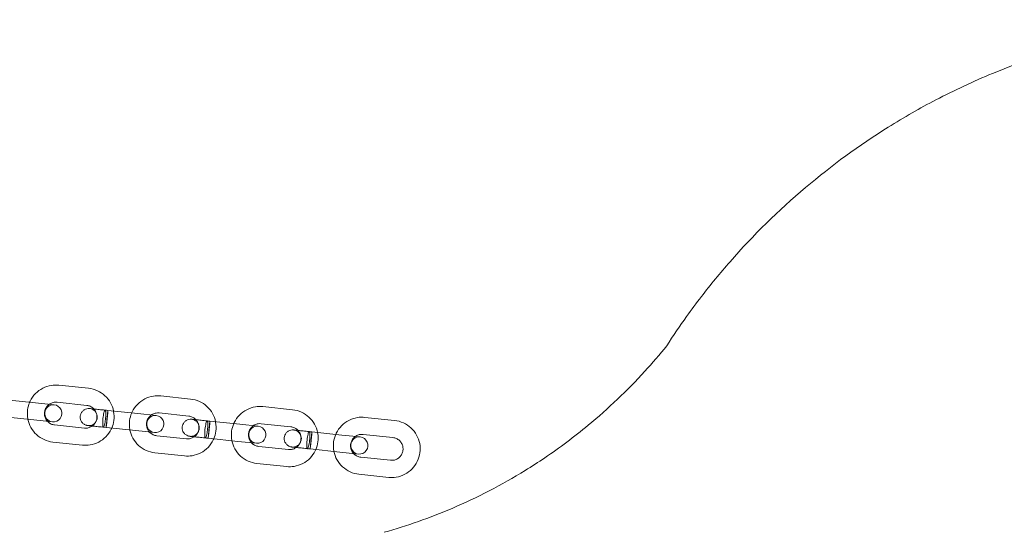
# Model space of a CAD drawing. Units: millimetres. Extents: x -1650 to 2839, y -1637 to 1762.
# Drawn here: x 169 to 514, y 83 to 263 of the extents above; entities that cross this region are included whole.
import ezdxf

# ---------------------------------------------------------------- set-up
doc = ezdxf.new("R2010")
doc.units = ezdxf.units.MM

# ---------------------------------------------------------------- blocks, each defined once
blk = doc.blocks.new('A$C78094ADD')
at = {"color": 0, "linetype": 'Continuous', "lineweight": 0}
for p, q in [((-3823.97, 1979.79), (-3813.55, 1978.7)), ((-3788.26, 1976.04), (-3777.84, 1974.94)), ((-3842.5, 1974.7), (-3832.08, 1973.61)), ((-3825.61, 1972.92), (-3832.08, 1973.61)), ((-3824.6, 1973.82), (-3814.18, 1972.73)), ((-3752.54, 1972.28), (-3742.12, 1971.19)), ((-3843.13, 1968.73), (-3832.71, 1967.64)), ((-3806.78, 1970.95), (-3796.37, 1969.85)), ((-3789.89, 1969.17), (-3796.37, 1969.85)), ((-3788.88, 1970.07), (-3778.47, 1968.98)), ((-3716.83, 1968.53), (-3706.41, 1967.44)), ((-3832.71, 1967.64), (-3826.23, 1966.96)), ((-3815.02, 1964.77), (-3825.44, 1965.87)), ((-3807.41, 1964.98), (-3796.99, 1963.88)), ((-3771.07, 1967.19), (-3760.65, 1966.1)), ((-3754.17, 1965.42), (-3760.65, 1966.1)), ((-3753.17, 1966.32), (-3742.75, 1965.22)), ((-3796.99, 1963.88), (-3790.52, 1963.2)), ((-3779.3, 1961.02), (-3789.72, 1962.11)), ((-3771.69, 1961.23), (-3761.28, 1960.13)), ((-3735.35, 1963.44), (-3724.93, 1962.34)), ((-3718.46, 1961.66), (-3724.93, 1962.34)), ((-3717.45, 1962.56), (-3707.04, 1961.47)), ((-3815.65, 1958.81), (-3826.06, 1959.9)), ((-3761.28, 1960.13), (-3754.8, 1959.45)), ((-3743.59, 1957.27), (-3754, 1958.36)), ((-3779.93, 1955.05), (-3790.35, 1956.15)), ((-3735.98, 1957.47), (-3725.56, 1956.38)), ((-3725.56, 1956.38), (-3719.09, 1955.7)), ((-3707.87, 1953.51), (-3718.29, 1954.61)), ((-3744.21, 1951.3), (-3754.63, 1952.39)), ((-3708.5, 1947.54), (-3718.92, 1948.64))]:
    blk.add_line(p, q, dxfattribs=at)
for centre, start, end in [((-3825.92, 1969.94), 84, 264), ((-3825.92, 1969.94), 264, 84), ((-3790.2, 1966.19), 84, 264), ((-3790.2, 1966.19), 264, 84), ((-3754.49, 1962.43), 84, 264), ((-3754.49, 1962.43), 264, 84), ((-3718.77, 1958.68), 84, 264), ((-3718.77, 1958.68), 264, 84)]:
    blk.add_arc(centre, 3, start, end, dxfattribs=at)
at = {"color": 0, "linetype": 'Continuous', "lineweight": 0, "extrusion": (0, 0, -1)}
for centre, start_param, end_param in [((-3807.1, 1967.96), 0, 3.141593), ((-3807.1, 1967.96), 3.141593, 4.712389), ((-3807.1, 1967.96), -1.570796, 0), ((-3771.38, 1964.21), 0, 3.141593), ((-3771.38, 1964.21), 3.141593, 4.712389), ((-3771.38, 1964.21), -1.570796, 0), ((-3735.67, 1960.46), 0, 3.141593), ((-3735.67, 1960.46), 3.141593, 4.712389), ((-3735.67, 1960.46), -1.570796, 0)]:
    blk.add_ellipse(centre, major_axis=(-0.31, -2.98), ratio=0.011281, start_param=start_param, end_param=end_param, dxfattribs=at)
at = {"color": 0, "linetype": 'Continuous', "lineweight": 0}
for points, knots in [([(-3412.27, 2107.7), (-3422.21, 2107.27), (-3432.14, 2106.25), (-3441.94, 2104.64), (-3445.65, 2104.03), (-3449.34, 2103.34), (-3453, 2102.57), (-3456.69, 2101.79), (-3460.37, 2100.93), (-3464.03, 2099.99), (-3475.27, 2097.08), (-3486.35, 2093.37), (-3497.1, 2088.91), (-3503.85, 2086.11), (-3510.47, 2083.01), (-3516.93, 2079.65), (-3519.74, 2078.18), (-3522.52, 2076.66), (-3525.27, 2075.09), (-3528.09, 2073.47), (-3530.88, 2071.8), (-3533.65, 2070.08), (-3543.75, 2063.76), (-3553.45, 2056.69), (-3562.6, 2048.95), (-3572.04, 2040.96), (-3580.88, 2032.26), (-3589, 2023.01), (-3592.48, 2019.03), (-3595.83, 2014.96), (-3599.04, 2010.8), (-3600.79, 2008.52), (-3602.51, 2006.21), (-3604.19, 2003.86), (-3606.59, 2000.51), (-3608.92, 1997.08), (-3611.16, 1993.6)], [56.240936, 56.240936, 56.240936, 56.240936, 59.177877, 59.177877, 59.177877, 60.28819, 60.28819, 60.28819, 61.406404, 61.406404, 61.406404, 64.842339, 64.842339, 64.842339, 67.000773, 67.000773, 67.000773, 67.94146, 67.94146, 67.94146, 68.908602, 68.908602, 68.908602, 72.441869, 72.441869, 72.441869, 76.089166, 76.089166, 76.089166, 77.653731, 77.653731, 77.653731, 78.510544, 78.510544, 78.510544, 79.736463, 79.736463, 79.736463, 79.736463]), ([(-3611.16, 1993.6), (-3613.63, 1990.53), (-3616.19, 1987.55), (-3618.84, 1984.65), (-3624.99, 1977.9), (-3631.63, 1971.57), (-3638.66, 1965.76), (-3643.55, 1961.71), (-3648.63, 1957.91), (-3653.85, 1954.39), (-3656.11, 1952.86), (-3658.41, 1951.38), (-3660.73, 1949.95), (-3668.93, 1944.9), (-3677.51, 1940.46), (-3686.33, 1936.69), (-3694.1, 1933.36), (-3702.06, 1930.56), (-3710.08, 1928.3)], [12.863464, 12.863464, 12.863464, 12.863464, 14.068195, 14.068195, 14.068195, 16.864726, 16.864726, 16.864726, 18.812558, 18.812558, 18.812558, 19.657011, 19.657011, 19.657011, 22.633229, 22.633229, 22.633229, 25.254317, 25.254317, 25.254317, 25.254317]), ([(-3834.17, 1973.83), (-3834.12, 1973.96), (-3834.05, 1974.1), (-3833.52, 1975.19), (-3832.9, 1976.07), (-3831.41, 1977.6), (-3830.54, 1978.24), (-3828.65, 1979.22), (-3827.63, 1979.56), (-3825.71, 1979.86), (-3824.84, 1979.88), (-3823.97, 1979.79)], [5.121757, 5.121757, 5.121757, 5.121757, 5.166093, 5.166093, 5.486398, 5.486398, 5.80649, 5.80649, 6.126333, 6.126333, 6.387652, 6.387652, 6.387652, 6.387652]), ([(-3813.55, 1978.7), (-3812.5, 1978.59), (-3811.46, 1978.3), (-3809.52, 1977.43), (-3808.62, 1976.83), (-3807.05, 1975.39), (-3806.39, 1974.54), (-3805.38, 1972.71), (-3805.02, 1971.74), (-3804.82, 1970.74)], [0.104467, 0.104467, 0.104467, 0.104467, 0.424068, 0.424068, 0.743749, 0.743749, 1.063635, 1.063635, 1.370361, 1.370361, 1.370361, 1.370361]), ([(-3798.46, 1970.07), (-3798.4, 1970.21), (-3798.34, 1970.34), (-3797.81, 1971.43), (-3797.19, 1972.32), (-3795.7, 1973.84), (-3794.83, 1974.49), (-3792.94, 1975.47), (-3791.91, 1975.8), (-3790, 1976.11), (-3789.12, 1976.13), (-3788.26, 1976.04)], [5.121757, 5.121757, 5.121757, 5.121757, 5.166093, 5.166093, 5.486398, 5.486398, 5.80649, 5.80649, 6.126333, 6.126333, 6.387652, 6.387652, 6.387652, 6.387652]), ([(-3834.8, 1967.86), (-3834.81, 1967.9), (-3834.82, 1967.95), (-3835.02, 1969.04), (-3835.05, 1970.12), (-3834.79, 1972.09), (-3834.54, 1972.98), (-3834.17, 1973.83)], [4.5119535, 4.5119535, 4.5119535, 4.5119535, 4.5253642, 4.5253642, 4.8456962, 4.8456962, 5.1217575, 5.1217575, 5.1217575, 5.1217575]), ([(-3827.95, 1967.14), (-3828.17, 1967.37), (-3828.35, 1967.63), (-3828.71, 1968.29), (-3828.86, 1968.69), (-3829.01, 1969.53), (-3829.02, 1969.96), (-3828.91, 1970.81), (-3828.78, 1971.22), (-3828.41, 1971.98), (-3828.16, 1972.34), (-3827.7, 1972.81), (-3827.52, 1972.97), (-3827.32, 1973.11)], [3.969702, 3.969702, 3.969702, 3.969702, 4.209411, 4.209411, 4.528847, 4.528847, 4.847513, 4.847513, 5.165931, 5.165931, 5.48471, 5.48471, 5.664009, 5.664009, 5.664009, 5.664009]), ([(-3827.32, 1973.11), (-3827.17, 1973.21), (-3827.01, 1973.31), (-3826.47, 1973.59), (-3826.06, 1973.73), (-3825.3, 1973.85), (-3824.95, 1973.86), (-3824.6, 1973.82)], [5.6640087, 5.6640087, 5.6640087, 5.6640087, 5.804329, 5.804329, 6.1249539, 6.1249539, 6.3876518, 6.3876518, 6.3876518, 6.3876518]), ([(-3813.81, 1965.65), (-3813.93, 1965.66), (-3814.05, 1965.68), (-3814.28, 1965.74), (-3814.39, 1965.77), (-3814.8, 1965.91), (-3815.09, 1966.07), (-3815.59, 1966.46), (-3815.81, 1966.7), (-3816.17, 1967.23), (-3816.31, 1967.52), (-3816.48, 1968.14), (-3816.52, 1968.47), (-3816.49, 1968.96), (-3816.47, 1969.12), (-3816.36, 1969.6), (-3816.24, 1969.91), (-3815.9, 1970.46), (-3815.69, 1970.71), (-3815.21, 1971.12), (-3814.93, 1971.29), (-3814.34, 1971.53), (-3814.02, 1971.61), (-3813.53, 1971.64), (-3813.36, 1971.64), (-3813.19, 1971.62)], [0, 0, 0, 0, 0.352954, 0.352954, 0.701115, 0.701115, 1.658365, 1.658365, 2.61423, 2.61423, 3.568417, 3.568417, 4.53494, 4.53494, 5.040564, 5.040564, 6.011891, 6.011891, 6.966077, 6.966077, 7.92224, 7.92224, 8.879685, 8.879685, 9.394188, 9.394188, 9.394188, 9.394188]), ([(-3814.18, 1972.73), (-3813.76, 1972.69), (-3813.34, 1972.57), (-3812.57, 1972.22), (-3812.21, 1971.98), (-3811.81, 1971.62), (-3811.74, 1971.54), (-3811.67, 1971.46)], [0.1044665, 0.1044665, 0.1044665, 0.1044665, 0.4260858, 0.4260858, 0.7473754, 0.7473754, 0.8281096, 0.8281096, 0.8281096, 0.8281096]), ([(-3813.81, 1965.65), (-3813.66, 1965.64), (-3813.5, 1965.63), (-3813.19, 1965.65), (-3813.03, 1965.67), (-3812.57, 1965.77), (-3812.27, 1965.88), (-3811.72, 1966.2), (-3811.47, 1966.41), (-3811.05, 1966.89), (-3810.87, 1967.17), (-3810.63, 1967.74), (-3810.56, 1968.03), (-3810.51, 1968.42), (-3810.51, 1968.52), (-3810.51, 1968.94), (-3810.56, 1969.27), (-3810.76, 1969.89), (-3810.91, 1970.18), (-3811.29, 1970.69), (-3811.53, 1970.92), (-3812.05, 1971.28), (-3812.34, 1971.42), (-3812.82, 1971.56), (-3813, 1971.6), (-3813.19, 1971.62)], [0, 0, 0, 0, 0.47282, 0.47282, 0.93421, 0.93421, 1.885878, 1.885878, 2.841842, 2.841842, 3.805719, 3.805719, 4.691352, 4.691352, 4.983711, 4.983711, 5.962702, 5.962702, 6.921775, 6.921775, 7.875621, 7.875621, 8.82684, 8.82684, 9.381674, 9.381674, 9.381674, 9.381674]), ([(-3813.19, 1971.62), (-3813.18, 1971.62), (-3813.18, 1971.62), (-3813.14, 1971.61), (-3812.98, 1971.6), (-3812.43, 1971.54), (-3812.04, 1971.5), (-3811.08, 1971.4), (-3810.51, 1971.34), (-3809.23, 1971.2), (-3808.51, 1971.13), (-3807.44, 1971.02), (-3807.11, 1970.98), (-3806.78, 1970.95)], [0, 0, 0, 0, 0.373038, 0.373038, 2.633126, 2.633126, 4.893256, 4.893256, 7.152189, 7.152189, 9.444514, 9.444514, 10.447021, 10.447021, 10.447021, 10.447021]), ([(-3777.84, 1974.94), (-3776.78, 1974.83), (-3775.74, 1974.55), (-3773.8, 1973.67), (-3772.9, 1973.08), (-3771.34, 1971.63), (-3770.67, 1970.78), (-3769.66, 1968.96), (-3769.3, 1967.99), (-3769.1, 1966.99)], [0.104467, 0.104467, 0.104467, 0.104467, 0.424068, 0.424068, 0.743749, 0.743749, 1.063635, 1.063635, 1.370361, 1.370361, 1.370361, 1.370361]), ([(-3762.74, 1966.32), (-3762.68, 1966.45), (-3762.62, 1966.59), (-3762.09, 1967.68), (-3761.47, 1968.56), (-3759.98, 1970.09), (-3759.11, 1970.73), (-3757.22, 1971.71), (-3756.2, 1972.05), (-3754.28, 1972.35), (-3753.41, 1972.37), (-3752.54, 1972.28)], [5.121757, 5.121757, 5.121757, 5.121757, 5.166093, 5.166093, 5.486398, 5.486398, 5.80649, 5.80649, 6.126333, 6.126333, 6.387652, 6.387652, 6.387652, 6.387652]), ([(-3811.67, 1971.46), (-3811.45, 1971.22), (-3811.26, 1970.96), (-3810.91, 1970.31), (-3810.76, 1969.9), (-3810.61, 1969.07), (-3810.6, 1968.64), (-3810.71, 1967.79), (-3810.84, 1967.38), (-3811.21, 1966.62), (-3811.46, 1966.26), (-3811.92, 1965.79), (-3812.1, 1965.63), (-3812.29, 1965.49)], [0.82811, 0.82811, 0.82811, 0.82811, 1.067819, 1.067819, 1.387255, 1.387255, 1.70592, 1.70592, 2.024338, 2.024338, 2.343117, 2.343117, 2.522416, 2.522416, 2.522416, 2.522416]), ([(-3808.38, 1965.08), (-3808.44, 1965.09), (-3808.49, 1965.17), (-3808.57, 1965.48), (-3808.59, 1965.7), (-3808.62, 1966.26), (-3808.62, 1966.59), (-3808.59, 1967.31), (-3808.56, 1967.69), (-3808.48, 1968.47), (-3808.43, 1968.85), (-3808.31, 1969.56), (-3808.25, 1969.89), (-3808.11, 1970.44), (-3808.03, 1970.66), (-3807.89, 1970.96), (-3807.83, 1971.04), (-3807.76, 1971.05), (-3807.76, 1971.05), (-3807.75, 1971.05)], [22.462807, 22.462807, 22.462807, 22.462807, 23.640216, 23.640216, 24.819373, 24.819373, 25.993532, 25.993532, 27.163425, 27.163425, 28.331678, 28.331678, 29.501385, 29.501385, 30.674309, 30.674309, 31.849778, 31.849778, 31.932309, 31.932309, 31.932309, 31.932309]), ([(-3807.75, 1971.05), (-3807.7, 1971.04), (-3807.65, 1970.97), (-3807.6, 1970.77), (-3807.58, 1970.68), (-3807.54, 1970.36), (-3807.52, 1970.09), (-3807.52, 1969.45), (-3807.53, 1969.09), (-3807.57, 1968.48), (-3807.59, 1968.25), (-3807.62, 1968.02)], [31.932309, 31.932309, 31.932309, 31.932309, 33.025351, 33.025351, 33.612013, 33.612013, 34.787089, 34.787089, 35.964927, 35.964927, 36.665419, 36.665419, 36.665419, 36.665419]), ([(-3804.82, 1970.74), (-3804.81, 1970.7), (-3804.8, 1970.65), (-3804.59, 1969.56), (-3804.56, 1968.48), (-3804.83, 1966.51), (-3805.08, 1965.62), (-3805.44, 1964.77)], [1.3703609, 1.3703609, 1.3703609, 1.3703609, 1.3837715, 1.3837715, 1.7041036, 1.7041036, 1.9801648, 1.9801648, 1.9801648, 1.9801648]), ([(-3799.09, 1964.1), (-3799.1, 1964.15), (-3799.1, 1964.19), (-3799.31, 1965.28), (-3799.34, 1966.36), (-3799.07, 1968.33), (-3798.82, 1969.23), (-3798.46, 1970.07)], [4.5119535, 4.5119535, 4.5119535, 4.5119535, 4.5253642, 4.5253642, 4.8456962, 4.8456962, 5.1217575, 5.1217575, 5.1217575, 5.1217575]), ([(-3792.24, 1963.38), (-3792.45, 1963.62), (-3792.64, 1963.88), (-3793, 1964.53), (-3793.14, 1964.94), (-3793.3, 1965.78), (-3793.31, 1966.21), (-3793.19, 1967.05), (-3793.07, 1967.46), (-3792.69, 1968.23), (-3792.45, 1968.58), (-3791.98, 1969.06), (-3791.8, 1969.21), (-3791.61, 1969.35)], [3.969702, 3.969702, 3.969702, 3.969702, 4.209411, 4.209411, 4.528847, 4.528847, 4.847513, 4.847513, 5.165931, 5.165931, 5.48471, 5.48471, 5.664009, 5.664009, 5.664009, 5.664009]), ([(-3791.61, 1969.35), (-3791.46, 1969.46), (-3791.3, 1969.56), (-3790.75, 1969.84), (-3790.34, 1969.98), (-3789.58, 1970.1), (-3789.23, 1970.11), (-3788.88, 1970.07)], [5.6640087, 5.6640087, 5.6640087, 5.6640087, 5.804329, 5.804329, 6.1249539, 6.1249539, 6.3876518, 6.3876518, 6.3876518, 6.3876518]), ([(-3778.47, 1968.98), (-3778.04, 1968.93), (-3777.63, 1968.82), (-3776.85, 1968.46), (-3776.49, 1968.23), (-3776.1, 1967.86), (-3776.02, 1967.79), (-3775.95, 1967.71)], [0.1044665, 0.1044665, 0.1044665, 0.1044665, 0.4260858, 0.4260858, 0.7473754, 0.7473754, 0.8281096, 0.8281096, 0.8281096, 0.8281096]), ([(-3742.12, 1971.19), (-3741.07, 1971.08), (-3740.03, 1970.8), (-3738.09, 1969.92), (-3737.19, 1969.32), (-3735.62, 1967.88), (-3734.96, 1967.03), (-3733.94, 1965.2), (-3733.59, 1964.23), (-3733.38, 1963.23)], [0.104467, 0.104467, 0.104467, 0.104467, 0.424068, 0.424068, 0.743749, 0.743749, 1.063635, 1.063635, 1.370361, 1.370361, 1.370361, 1.370361]), ([(-3727.03, 1962.56), (-3726.97, 1962.7), (-3726.91, 1962.83), (-3726.38, 1963.93), (-3725.75, 1964.81), (-3724.26, 1966.34), (-3723.4, 1966.98), (-3721.5, 1967.96), (-3720.48, 1968.29), (-3718.57, 1968.6), (-3717.69, 1968.62), (-3716.83, 1968.53)], [5.121757, 5.121757, 5.121757, 5.121757, 5.166093, 5.166093, 5.486398, 5.486398, 5.80649, 5.80649, 6.126333, 6.126333, 6.387652, 6.387652, 6.387652, 6.387652]), ([(-3826.06, 1959.9), (-3827.12, 1960.01), (-3828.16, 1960.29), (-3830.1, 1961.17), (-3831, 1961.77), (-3832.57, 1963.21), (-3833.23, 1964.06), (-3834.24, 1965.89), (-3834.6, 1966.86), (-3834.8, 1967.86)], [3.246059, 3.246059, 3.246059, 3.246059, 3.565661, 3.565661, 3.885341, 3.885341, 4.205228, 4.205228, 4.511954, 4.511954, 4.511954, 4.511954]), ([(-3825.44, 1965.87), (-3825.86, 1965.91), (-3826.28, 1966.03), (-3827.05, 1966.38), (-3827.41, 1966.62), (-3827.8, 1966.98), (-3827.88, 1967.06), (-3827.95, 1967.14)], [3.2460592, 3.2460592, 3.2460592, 3.2460592, 3.5676784, 3.5676784, 3.888968, 3.888968, 3.9697023, 3.9697023, 3.9697023, 3.9697023]), ([(-3805.44, 1964.77), (-3805.5, 1964.64), (-3805.56, 1964.5), (-3806.1, 1963.41), (-3806.72, 1962.53), (-3808.21, 1961), (-3809.07, 1960.36), (-3810.97, 1959.38), (-3811.99, 1959.04), (-3813.9, 1958.74), (-3814.78, 1958.72), (-3815.65, 1958.81)], [1.980165, 1.980165, 1.980165, 1.980165, 2.0245, 2.0245, 2.344805, 2.344805, 2.664897, 2.664897, 2.98474, 2.98474, 3.246059, 3.246059, 3.246059, 3.246059]), ([(-3812.29, 1965.49), (-3812.45, 1965.38), (-3812.61, 1965.29), (-3813.15, 1965), (-3813.56, 1964.87), (-3814.32, 1964.75), (-3814.67, 1964.74), (-3815.02, 1964.77)], [2.5224161, 2.5224161, 2.5224161, 2.5224161, 2.6627363, 2.6627363, 2.9833613, 2.9833613, 3.2460592, 3.2460592, 3.2460592, 3.2460592]), ([(-3807.41, 1964.98), (-3808.17, 1965.06), (-3808.93, 1965.14), (-3810.31, 1965.28), (-3810.95, 1965.35), (-3812.06, 1965.47), (-3812.54, 1965.52), (-3813.27, 1965.6), (-3813.54, 1965.62), (-3813.73, 1965.64), (-3813.76, 1965.65), (-3813.8, 1965.65), (-3813.8, 1965.65), (-3813.81, 1965.65)], [0, 0, 0, 0, 2.3002, 2.3002, 4.558848, 4.558848, 6.818989, 6.818989, 9.079076, 9.079076, 9.759983, 9.759983, 10.447268, 10.447268, 10.447268, 10.447268]), ([(-3807.62, 1968.02), (-3807.63, 1967.93), (-3807.64, 1967.85), (-3807.68, 1967.45), (-3807.73, 1967.15), (-3807.78, 1966.86), (-3807.84, 1966.5), (-3807.9, 1966.18), (-3808.04, 1965.65), (-3808.12, 1965.43), (-3808.26, 1965.15), (-3808.32, 1965.08), (-3808.38, 1965.08), (-3808.38, 1965.08), (-3808.38, 1965.08)], [17.729507, 17.729507, 17.729507, 17.729507, 17.982068, 17.982068, 18.935912, 18.935912, 18.935912, 20.100173, 20.100173, 21.275464, 21.275464, 22.457634, 22.457634, 22.462807, 22.462807, 22.462807, 22.462807]), ([(-3778.1, 1961.9), (-3778.22, 1961.91), (-3778.33, 1961.93), (-3778.56, 1961.98), (-3778.67, 1962.01), (-3779.08, 1962.16), (-3779.37, 1962.31), (-3779.87, 1962.7), (-3780.1, 1962.94), (-3780.45, 1963.47), (-3780.59, 1963.77), (-3780.76, 1964.38), (-3780.8, 1964.71), (-3780.78, 1965.2), (-3780.75, 1965.37), (-3780.65, 1965.85), (-3780.52, 1966.16), (-3780.19, 1966.71), (-3779.98, 1966.96), (-3779.49, 1967.37), (-3779.21, 1967.54), (-3778.62, 1967.78), (-3778.3, 1967.85), (-3777.81, 1967.89), (-3777.64, 1967.88), (-3777.47, 1967.87)], [0, 0, 0, 0, 0.352954, 0.352954, 0.701115, 0.701115, 1.658365, 1.658365, 2.61423, 2.61423, 3.568417, 3.568417, 4.53494, 4.53494, 5.040564, 5.040564, 6.011891, 6.011891, 6.966077, 6.966077, 7.92224, 7.92224, 8.879685, 8.879685, 9.394188, 9.394188, 9.394188, 9.394188]), ([(-3778.1, 1961.9), (-3777.94, 1961.88), (-3777.78, 1961.88), (-3777.47, 1961.89), (-3777.32, 1961.91), (-3776.86, 1962.01), (-3776.55, 1962.13), (-3776, 1962.45), (-3775.75, 1962.66), (-3775.33, 1963.14), (-3775.15, 1963.42), (-3774.91, 1963.98), (-3774.84, 1964.28), (-3774.8, 1964.67), (-3774.79, 1964.76), (-3774.79, 1965.19), (-3774.84, 1965.52), (-3775.04, 1966.13), (-3775.19, 1966.42), (-3775.58, 1966.93), (-3775.81, 1967.16), (-3776.33, 1967.52), (-3776.62, 1967.67), (-3777.1, 1967.81), (-3777.29, 1967.85), (-3777.47, 1967.87)], [0, 0, 0, 0, 0.47282, 0.47282, 0.93421, 0.93421, 1.885878, 1.885878, 2.841842, 2.841842, 3.805719, 3.805719, 4.691352, 4.691352, 4.983711, 4.983711, 5.962702, 5.962702, 6.921775, 6.921775, 7.875621, 7.875621, 8.82684, 8.82684, 9.381674, 9.381674, 9.381674, 9.381674]), ([(-3777.47, 1967.87), (-3777.47, 1967.87), (-3777.47, 1967.87), (-3777.42, 1967.86), (-3777.26, 1967.84), (-3776.71, 1967.79), (-3776.32, 1967.75), (-3775.37, 1967.64), (-3774.79, 1967.58), (-3773.51, 1967.45), (-3772.79, 1967.37), (-3771.73, 1967.26), (-3771.4, 1967.23), (-3771.07, 1967.19)], [0, 0, 0, 0, 0.373038, 0.373038, 2.633126, 2.633126, 4.893256, 4.893256, 7.152189, 7.152189, 9.444514, 9.444514, 10.447021, 10.447021, 10.447021, 10.447021]), ([(-3775.95, 1967.71), (-3775.74, 1967.47), (-3775.55, 1967.21), (-3775.19, 1966.56), (-3775.05, 1966.15), (-3774.89, 1965.31), (-3774.88, 1964.88), (-3775, 1964.04), (-3775.12, 1963.63), (-3775.49, 1962.86), (-3775.74, 1962.51), (-3776.2, 1962.03), (-3776.38, 1961.88), (-3776.58, 1961.74)], [0.82811, 0.82811, 0.82811, 0.82811, 1.067819, 1.067819, 1.387255, 1.387255, 1.70592, 1.70592, 2.024338, 2.024338, 2.343117, 2.343117, 2.522416, 2.522416, 2.522416, 2.522416]), ([(-3772.67, 1961.33), (-3772.72, 1961.33), (-3772.77, 1961.42), (-3772.85, 1961.72), (-3772.88, 1961.95), (-3772.9, 1962.5), (-3772.9, 1962.83), (-3772.87, 1963.55), (-3772.85, 1963.94), (-3772.77, 1964.71), (-3772.71, 1965.09), (-3772.6, 1965.81), (-3772.53, 1966.14), (-3772.39, 1966.69), (-3772.32, 1966.91), (-3772.18, 1967.21), (-3772.11, 1967.29), (-3772.05, 1967.3), (-3772.04, 1967.3), (-3772.04, 1967.29)], [22.462807, 22.462807, 22.462807, 22.462807, 23.640216, 23.640216, 24.819373, 24.819373, 25.993532, 25.993532, 27.163425, 27.163425, 28.331678, 28.331678, 29.501385, 29.501385, 30.674309, 30.674309, 31.849778, 31.849778, 31.932309, 31.932309, 31.932309, 31.932309]), ([(-3772.04, 1967.29), (-3771.98, 1967.29), (-3771.94, 1967.22), (-3771.88, 1967.01), (-3771.86, 1966.92), (-3771.82, 1966.61), (-3771.81, 1966.34), (-3771.8, 1965.7), (-3771.82, 1965.34), (-3771.86, 1964.73), (-3771.88, 1964.5), (-3771.9, 1964.26)], [31.932309, 31.932309, 31.932309, 31.932309, 33.025351, 33.025351, 33.612013, 33.612013, 34.787089, 34.787089, 35.964927, 35.964927, 36.665419, 36.665419, 36.665419, 36.665419]), ([(-3769.1, 1966.99), (-3769.09, 1966.94), (-3769.08, 1966.9), (-3768.88, 1965.81), (-3768.85, 1964.73), (-3769.11, 1962.76), (-3769.36, 1961.86), (-3769.73, 1961.02)], [1.3703609, 1.3703609, 1.3703609, 1.3703609, 1.3837715, 1.3837715, 1.7041036, 1.7041036, 1.9801648, 1.9801648, 1.9801648, 1.9801648]), ([(-3763.37, 1960.35), (-3763.38, 1960.39), (-3763.39, 1960.44), (-3763.59, 1961.53), (-3763.62, 1962.61), (-3763.36, 1964.58), (-3763.11, 1965.47), (-3762.74, 1966.32)], [4.5119535, 4.5119535, 4.5119535, 4.5119535, 4.5253642, 4.5253642, 4.8456962, 4.8456962, 5.1217575, 5.1217575, 5.1217575, 5.1217575]), ([(-3756.52, 1959.63), (-3756.74, 1959.87), (-3756.92, 1960.13), (-3757.28, 1960.78), (-3757.43, 1961.19), (-3757.58, 1962.02), (-3757.59, 1962.46), (-3757.48, 1963.3), (-3757.35, 1963.71), (-3756.98, 1964.48), (-3756.73, 1964.83), (-3756.27, 1965.3), (-3756.09, 1965.46), (-3755.89, 1965.6)], [3.969702, 3.969702, 3.969702, 3.969702, 4.209411, 4.209411, 4.528847, 4.528847, 4.847513, 4.847513, 5.165931, 5.165931, 5.48471, 5.48471, 5.664009, 5.664009, 5.664009, 5.664009]), ([(-3755.89, 1965.6), (-3755.74, 1965.71), (-3755.58, 1965.8), (-3755.04, 1966.09), (-3754.63, 1966.22), (-3753.87, 1966.34), (-3753.51, 1966.35), (-3753.17, 1966.32)], [5.6640087, 5.6640087, 5.6640087, 5.6640087, 5.804329, 5.804329, 6.1249539, 6.1249539, 6.3876518, 6.3876518, 6.3876518, 6.3876518]), ([(-3742.75, 1965.22), (-3742.33, 1965.18), (-3741.91, 1965.06), (-3741.13, 1964.71), (-3740.78, 1964.47), (-3740.38, 1964.11), (-3740.31, 1964.03), (-3740.24, 1963.95)], [0.1044665, 0.1044665, 0.1044665, 0.1044665, 0.4260858, 0.4260858, 0.7473754, 0.7473754, 0.8281096, 0.8281096, 0.8281096, 0.8281096]), ([(-3706.41, 1967.44), (-3705.35, 1967.32), (-3704.31, 1967.04), (-3702.37, 1966.16), (-3701.47, 1965.57), (-3699.91, 1964.12), (-3699.24, 1963.28), (-3698.21, 1961.41), (-3697.84, 1960.39), (-3697.45, 1958.3), (-3697.42, 1957.22), (-3697.7, 1955.1), (-3698.01, 1954.07), (-3698.95, 1952.15), (-3699.57, 1951.27), (-3701.06, 1949.74), (-3701.93, 1949.1), (-3703.82, 1948.12), (-3704.84, 1947.78), (-3706.76, 1947.48), (-3707.63, 1947.45), (-3708.5, 1947.54)], [0.104467, 0.104467, 0.104467, 0.104467, 0.424068, 0.424068, 0.743749, 0.743749, 1.063635, 1.063635, 1.383772, 1.383772, 1.704104, 1.704104, 2.0245, 2.0245, 2.344805, 2.344805, 2.664897, 2.664897, 2.98474, 2.98474, 3.246059, 3.246059, 3.246059, 3.246059]), ([(-3790.35, 1956.15), (-3791.41, 1956.26), (-3792.45, 1956.54), (-3794.39, 1957.42), (-3795.28, 1958.01), (-3796.85, 1959.46), (-3797.52, 1960.31), (-3798.53, 1962.13), (-3798.88, 1963.1), (-3799.09, 1964.1)], [3.246059, 3.246059, 3.246059, 3.246059, 3.565661, 3.565661, 3.885341, 3.885341, 4.205228, 4.205228, 4.511954, 4.511954, 4.511954, 4.511954]), ([(-3789.72, 1962.11), (-3790.14, 1962.16), (-3790.56, 1962.27), (-3791.34, 1962.63), (-3791.7, 1962.87), (-3792.09, 1963.23), (-3792.16, 1963.31), (-3792.24, 1963.38)], [3.2460592, 3.2460592, 3.2460592, 3.2460592, 3.5676784, 3.5676784, 3.888968, 3.888968, 3.9697023, 3.9697023, 3.9697023, 3.9697023]), ([(-3776.58, 1961.74), (-3776.73, 1961.63), (-3776.89, 1961.53), (-3777.43, 1961.25), (-3777.84, 1961.11), (-3778.61, 1960.99), (-3778.96, 1960.98), (-3779.3, 1961.02)], [2.5224161, 2.5224161, 2.5224161, 2.5224161, 2.6627363, 2.6627363, 2.9833613, 2.9833613, 3.2460592, 3.2460592, 3.2460592, 3.2460592]), ([(-3771.69, 1961.23), (-3772.45, 1961.31), (-3773.21, 1961.38), (-3774.59, 1961.53), (-3775.24, 1961.6), (-3776.34, 1961.71), (-3776.82, 1961.76), (-3777.56, 1961.84), (-3777.82, 1961.87), (-3778.01, 1961.89), (-3778.04, 1961.89), (-3778.09, 1961.9), (-3778.09, 1961.9), (-3778.1, 1961.9)], [0, 0, 0, 0, 2.3002, 2.3002, 4.558848, 4.558848, 6.818989, 6.818989, 9.079076, 9.079076, 9.759983, 9.759983, 10.447268, 10.447268, 10.447268, 10.447268]), ([(-3771.9, 1964.26), (-3771.91, 1964.18), (-3771.92, 1964.1), (-3771.97, 1963.7), (-3772.01, 1963.39), (-3772.06, 1963.1), (-3772.12, 1962.75), (-3772.19, 1962.43), (-3772.33, 1961.89), (-3772.4, 1961.68), (-3772.54, 1961.39), (-3772.61, 1961.32), (-3772.67, 1961.33), (-3772.67, 1961.33), (-3772.67, 1961.33)], [17.729507, 17.729507, 17.729507, 17.729507, 17.982068, 17.982068, 18.935912, 18.935912, 18.935912, 20.100173, 20.100173, 21.275464, 21.275464, 22.457634, 22.457634, 22.462807, 22.462807, 22.462807, 22.462807]), ([(-3742.38, 1958.14), (-3742.5, 1958.16), (-3742.62, 1958.18), (-3742.84, 1958.23), (-3742.96, 1958.26), (-3743.37, 1958.4), (-3743.65, 1958.56), (-3744.16, 1958.95), (-3744.38, 1959.19), (-3744.74, 1959.72), (-3744.88, 1960.01), (-3745.05, 1960.63), (-3745.08, 1960.96), (-3745.06, 1961.45), (-3745.04, 1961.62), (-3744.93, 1962.1), (-3744.81, 1962.41), (-3744.47, 1962.95), (-3744.26, 1963.2), (-3743.78, 1963.62), (-3743.5, 1963.79), (-3742.91, 1964.03), (-3742.59, 1964.1), (-3742.1, 1964.13), (-3741.93, 1964.13), (-3741.76, 1964.11)], [0, 0, 0, 0, 0.352954, 0.352954, 0.701115, 0.701115, 1.658365, 1.658365, 2.61423, 2.61423, 3.568417, 3.568417, 4.53494, 4.53494, 5.040564, 5.040564, 6.011891, 6.011891, 6.966077, 6.966077, 7.92224, 7.92224, 8.879685, 8.879685, 9.394188, 9.394188, 9.394188, 9.394188]), ([(-3742.38, 1958.14), (-3742.23, 1958.13), (-3742.07, 1958.12), (-3741.76, 1958.14), (-3741.6, 1958.16), (-3741.14, 1958.26), (-3740.84, 1958.37), (-3740.29, 1958.69), (-3740.04, 1958.9), (-3739.61, 1959.38), (-3739.44, 1959.66), (-3739.2, 1960.23), (-3739.12, 1960.52), (-3739.08, 1960.91), (-3739.08, 1961.01), (-3739.07, 1961.43), (-3739.13, 1961.76), (-3739.33, 1962.38), (-3739.48, 1962.67), (-3739.86, 1963.18), (-3740.09, 1963.41), (-3740.62, 1963.77), (-3740.91, 1963.91), (-3741.39, 1964.06), (-3741.57, 1964.09), (-3741.76, 1964.11)], [0, 0, 0, 0, 0.47282, 0.47282, 0.93421, 0.93421, 1.885878, 1.885878, 2.841842, 2.841842, 3.805719, 3.805719, 4.691352, 4.691352, 4.983711, 4.983711, 5.962702, 5.962702, 6.921775, 6.921775, 7.875621, 7.875621, 8.82684, 8.82684, 9.381674, 9.381674, 9.381674, 9.381674]), ([(-3741.76, 1964.11), (-3741.75, 1964.11), (-3741.75, 1964.11), (-3741.71, 1964.11), (-3741.54, 1964.09), (-3741, 1964.03), (-3740.61, 1963.99), (-3739.65, 1963.89), (-3739.07, 1963.83), (-3737.79, 1963.7), (-3737.08, 1963.62), (-3736.01, 1963.51), (-3735.68, 1963.47), (-3735.35, 1963.44)], [0, 0, 0, 0, 0.373038, 0.373038, 2.633126, 2.633126, 4.893256, 4.893256, 7.152189, 7.152189, 9.444514, 9.444514, 10.447021, 10.447021, 10.447021, 10.447021]), ([(-3740.24, 1963.95), (-3740.02, 1963.72), (-3739.83, 1963.46), (-3739.47, 1962.8), (-3739.33, 1962.4), (-3739.18, 1961.56), (-3739.17, 1961.13), (-3739.28, 1960.28), (-3739.4, 1959.87), (-3739.78, 1959.11), (-3740.02, 1958.76), (-3740.49, 1958.28), (-3740.67, 1958.12), (-3740.86, 1957.98)], [0.82811, 0.82811, 0.82811, 0.82811, 1.067819, 1.067819, 1.387255, 1.387255, 1.70592, 1.70592, 2.024338, 2.024338, 2.343117, 2.343117, 2.522416, 2.522416, 2.522416, 2.522416]), ([(-3736.95, 1957.57), (-3737.01, 1957.58), (-3737.06, 1957.66), (-3737.14, 1957.97), (-3737.16, 1958.19), (-3737.19, 1958.75), (-3737.19, 1959.08), (-3737.16, 1959.8), (-3737.13, 1960.18), (-3737.05, 1960.96), (-3737, 1961.34), (-3736.88, 1962.06), (-3736.81, 1962.38), (-3736.67, 1962.93), (-3736.6, 1963.15), (-3736.46, 1963.46), (-3736.4, 1963.54), (-3736.33, 1963.54), (-3736.33, 1963.54), (-3736.32, 1963.54)], [22.462807, 22.462807, 22.462807, 22.462807, 23.640216, 23.640216, 24.819373, 24.819373, 25.993532, 25.993532, 27.163425, 27.163425, 28.331678, 28.331678, 29.501385, 29.501385, 30.674309, 30.674309, 31.849778, 31.849778, 31.932309, 31.932309, 31.932309, 31.932309]), ([(-3736.32, 1963.54), (-3736.27, 1963.54), (-3736.22, 1963.46), (-3736.16, 1963.26), (-3736.15, 1963.17), (-3736.1, 1962.85), (-3736.09, 1962.58), (-3736.09, 1961.94), (-3736.1, 1961.58), (-3736.14, 1960.97), (-3736.16, 1960.74), (-3736.19, 1960.51)], [31.932309, 31.932309, 31.932309, 31.932309, 33.025351, 33.025351, 33.612013, 33.612013, 34.787089, 34.787089, 35.964927, 35.964927, 36.665419, 36.665419, 36.665419, 36.665419]), ([(-3733.38, 1963.23), (-3733.38, 1963.19), (-3733.37, 1963.14), (-3733.16, 1962.05), (-3733.13, 1960.97), (-3733.4, 1959), (-3733.65, 1958.11), (-3734.01, 1957.26)], [1.3703609, 1.3703609, 1.3703609, 1.3703609, 1.3837715, 1.3837715, 1.7041036, 1.7041036, 1.9801648, 1.9801648, 1.9801648, 1.9801648]), ([(-3727.66, 1956.6), (-3727.66, 1956.64), (-3727.67, 1956.68), (-3727.88, 1957.78), (-3727.91, 1958.86), (-3727.64, 1960.83), (-3727.39, 1961.72), (-3727.03, 1962.56)], [4.5119535, 4.5119535, 4.5119535, 4.5119535, 4.5253642, 4.5253642, 4.8456962, 4.8456962, 5.1217575, 5.1217575, 5.1217575, 5.1217575]), ([(-3720.8, 1955.88), (-3721.02, 1956.11), (-3721.21, 1956.37), (-3721.56, 1957.03), (-3721.71, 1957.43), (-3721.86, 1958.27), (-3721.87, 1958.7), (-3721.76, 1959.54), (-3721.63, 1959.96), (-3721.26, 1960.72), (-3721.02, 1961.07), (-3720.55, 1961.55), (-3720.37, 1961.71), (-3720.18, 1961.84)], [3.969702, 3.969702, 3.969702, 3.969702, 4.209411, 4.209411, 4.528847, 4.528847, 4.847513, 4.847513, 5.165931, 5.165931, 5.48471, 5.48471, 5.664009, 5.664009, 5.664009, 5.664009]), ([(-3720.18, 1961.84), (-3720.03, 1961.95), (-3719.87, 1962.05), (-3719.32, 1962.33), (-3718.91, 1962.47), (-3718.15, 1962.59), (-3717.8, 1962.6), (-3717.45, 1962.56)], [5.6640087, 5.6640087, 5.6640087, 5.6640087, 5.804329, 5.804329, 6.1249539, 6.1249539, 6.3876518, 6.3876518, 6.3876518, 6.3876518]), ([(-3707.04, 1961.47), (-3706.61, 1961.42), (-3706.19, 1961.31), (-3705.42, 1960.96), (-3705.06, 1960.72), (-3704.43, 1960.14), (-3704.17, 1959.8), (-3703.76, 1959.05), (-3703.61, 1958.64), (-3703.46, 1957.8), (-3703.45, 1957.37), (-3703.56, 1956.53), (-3703.69, 1956.12), (-3704.06, 1955.35), (-3704.31, 1955), (-3704.9, 1954.39), (-3705.25, 1954.13), (-3706, 1953.74), (-3706.41, 1953.61), (-3707.17, 1953.48), (-3707.53, 1953.48), (-3707.87, 1953.51)], [0.104467, 0.104467, 0.104467, 0.104467, 0.426086, 0.426086, 0.747375, 0.747375, 1.067819, 1.067819, 1.387255, 1.387255, 1.70592, 1.70592, 2.024338, 2.024338, 2.343117, 2.343117, 2.662736, 2.662736, 2.983361, 2.983361, 3.246059, 3.246059, 3.246059, 3.246059]), ([(-3769.73, 1961.02), (-3769.79, 1960.88), (-3769.85, 1960.75), (-3770.38, 1959.66), (-3771, 1958.77), (-3772.49, 1957.25), (-3773.36, 1956.6), (-3775.25, 1955.62), (-3776.28, 1955.29), (-3778.19, 1954.98), (-3779.06, 1954.96), (-3779.93, 1955.05)], [1.980165, 1.980165, 1.980165, 1.980165, 2.0245, 2.0245, 2.344805, 2.344805, 2.664897, 2.664897, 2.98474, 2.98474, 3.246059, 3.246059, 3.246059, 3.246059]), ([(-3754.63, 1952.39), (-3755.69, 1952.5), (-3756.73, 1952.79), (-3758.67, 1953.66), (-3759.57, 1954.26), (-3761.13, 1955.7), (-3761.8, 1956.55), (-3762.81, 1958.38), (-3763.17, 1959.35), (-3763.37, 1960.35)], [3.246059, 3.246059, 3.246059, 3.246059, 3.565661, 3.565661, 3.885341, 3.885341, 4.205228, 4.205228, 4.511954, 4.511954, 4.511954, 4.511954]), ([(-3754, 1958.36), (-3754.43, 1958.41), (-3754.84, 1958.52), (-3755.62, 1958.87), (-3755.98, 1959.11), (-3756.37, 1959.48), (-3756.45, 1959.55), (-3756.52, 1959.63)], [3.2460592, 3.2460592, 3.2460592, 3.2460592, 3.5676784, 3.5676784, 3.888968, 3.888968, 3.9697023, 3.9697023, 3.9697023, 3.9697023]), ([(-3740.86, 1957.98), (-3741.01, 1957.88), (-3741.17, 1957.78), (-3741.72, 1957.5), (-3742.13, 1957.36), (-3742.89, 1957.24), (-3743.24, 1957.23), (-3743.59, 1957.27)], [2.5224161, 2.5224161, 2.5224161, 2.5224161, 2.6627363, 2.6627363, 2.9833613, 2.9833613, 3.2460592, 3.2460592, 3.2460592, 3.2460592]), ([(-3735.98, 1957.47), (-3736.74, 1957.55), (-3737.5, 1957.63), (-3738.88, 1957.78), (-3739.52, 1957.84), (-3740.63, 1957.96), (-3741.11, 1958.01), (-3741.84, 1958.09), (-3742.11, 1958.12), (-3742.3, 1958.14), (-3742.33, 1958.14), (-3742.37, 1958.14), (-3742.37, 1958.14), (-3742.38, 1958.14)], [0, 0, 0, 0, 2.3002, 2.3002, 4.558848, 4.558848, 6.818989, 6.818989, 9.079076, 9.079076, 9.759983, 9.759983, 10.447268, 10.447268, 10.447268, 10.447268]), ([(-3736.19, 1960.51), (-3736.2, 1960.43), (-3736.2, 1960.34), (-3736.25, 1959.94), (-3736.3, 1959.64), (-3736.35, 1959.35), (-3736.41, 1959), (-3736.47, 1958.68), (-3736.61, 1958.14), (-3736.68, 1957.93), (-3736.82, 1957.64), (-3736.89, 1957.57), (-3736.95, 1957.57), (-3736.95, 1957.57), (-3736.95, 1957.57)], [17.729507, 17.729507, 17.729507, 17.729507, 17.982068, 17.982068, 18.935912, 18.935912, 18.935912, 20.100173, 20.100173, 21.275464, 21.275464, 22.457634, 22.457634, 22.462807, 22.462807, 22.462807, 22.462807]), ([(-3734.01, 1957.26), (-3734.07, 1957.13), (-3734.13, 1957), (-3734.66, 1955.9), (-3735.29, 1955.02), (-3736.78, 1953.49), (-3737.64, 1952.85), (-3739.54, 1951.87), (-3740.56, 1951.53), (-3742.47, 1951.23), (-3743.35, 1951.21), (-3744.21, 1951.3)], [1.980165, 1.980165, 1.980165, 1.980165, 2.0245, 2.0245, 2.344805, 2.344805, 2.664897, 2.664897, 2.98474, 2.98474, 3.246059, 3.246059, 3.246059, 3.246059]), ([(-3718.92, 1948.64), (-3719.97, 1948.75), (-3721.01, 1949.03), (-3722.95, 1949.91), (-3723.85, 1950.51), (-3725.42, 1951.95), (-3726.08, 1952.8), (-3727.1, 1954.63), (-3727.45, 1955.6), (-3727.66, 1956.6)], [3.246059, 3.246059, 3.246059, 3.246059, 3.565661, 3.565661, 3.885341, 3.885341, 4.205228, 4.205228, 4.511954, 4.511954, 4.511954, 4.511954]), ([(-3718.29, 1954.61), (-3718.71, 1954.65), (-3719.13, 1954.76), (-3719.91, 1955.12), (-3720.26, 1955.36), (-3720.66, 1955.72), (-3720.73, 1955.8), (-3720.8, 1955.88)], [3.2460592, 3.2460592, 3.2460592, 3.2460592, 3.5676784, 3.5676784, 3.888968, 3.888968, 3.9697023, 3.9697023, 3.9697023, 3.9697023])]:
    blk.add_open_spline(points, degree=3, knots=knots, dxfattribs=at)
blk.add_open_spline([(-3611.16, 1993.6), (-3611.16, 1993.6), (-3611.16, 1993.6), (-3611.16, 1993.6)], degree=3, dxfattribs=at)
blk.add_open_spline([(-3611.16, 1993.6), (-3611.16, 1993.6), (-3611.16, 1993.6), (-3611.16, 1993.6)], degree=3, dxfattribs=at)

msp = doc.modelspace()

# ---------------------------------------------------------------- block references
msp.add_blockref('A$C78094ADD', (4006.75, -1845.2))

doc.saveas('drawing.dxf')
